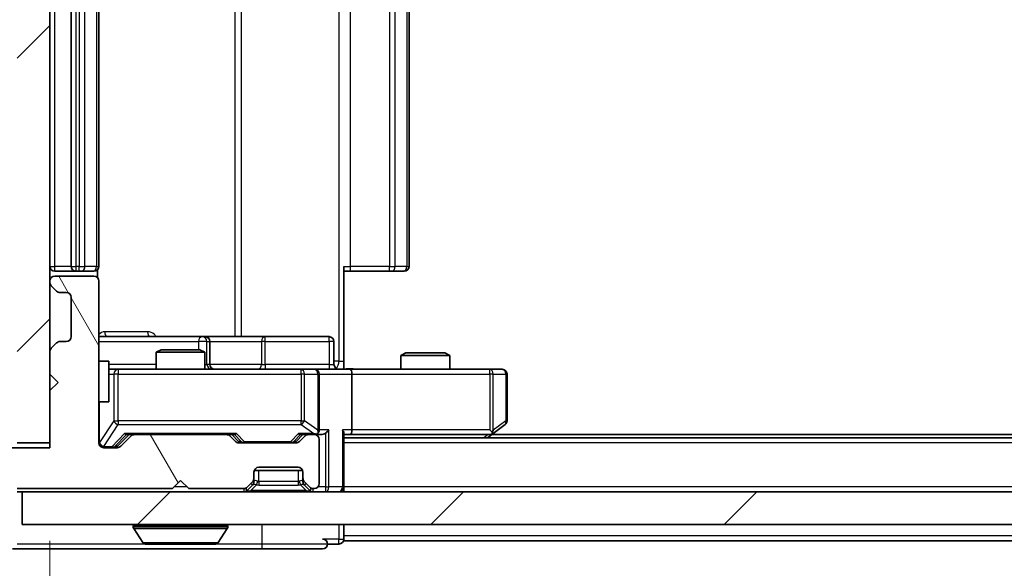
# Model space of a CAD drawing. Units: millimetres. Extents: x 36 to 6026, y 20 to 1144.
# Drawn here: x 1890 to 1950, y 880 to 914 of the extents above; entities that cross this region are included whole.
import ezdxf

# ---------------------------------------------------------------- set-up
doc = ezdxf.new("R2010")
doc.units = ezdxf.units.MM
doc.header["$LTSCALE"] = 2.5
doc.layers.get('Defpoints').update_dxf_attribs({"lineweight": 25})
for name, color, linetype, lineweight in [('Dimension (ISO)', 7, 'Continuous', 18), ('Dimension (ISO) @ 1', 7, 'Continuous', 18), ('Hatch (ISO)', 1, 'Continuous', 18), ('Visible (ISO)', 7, 'Continuous', 35), ('Visible Narrow (ISO)', 7, 'Continuous', 25)]:
    doc.layers.add(name, color=color, linetype=linetype, lineweight=lineweight)
doc.styles.add('Note Text (TK)', font='MS PGothic.ttf')
doc.dimstyles.new('Default - Method 1b (TK)', dxfattribs={"dimscale": 2.5, "dimtxt": 2.5, "dimasz": 2.5, "dimexe": 1, "dimexo": 1.5, "dimgap": 1, "dimtad": 1, "dimrnd": 1e-08, "dimdsep": 46, "dimtxsty": 'Note Text (TK)', "dimcen": 0.09, "dimdle": 5, "dimclrd": 100, "dimclre": 100, "dimclrt": 7, "dimadec": 1, "dimazin": 1, "dimtfac": 1, "dimtmove": 0, "dimatfit": 3, "dimfxl": 1, "dimtolj": 1, "dimlwd": -1, "dimlwe": -1, "dimarcsym": 0})
pattern_1 = [(45, (965.75, -12), (-8.98026, 8.98026), [])]

# ---------------------------------------------------------------- blocks, each defined once
blk = doc.blocks.new('*D33')
at = {"layer": 'Defpoints', "color": 0}
for p in [(1872.081, 883.14), (1889.74, 883.14), (1887.081, 881.64)]:
    blk.add_point(p, dxfattribs=at)
at = {"layer": 'Dimension (ISO)', "color": 100}
for p, q in [((1872.081, 893.14), (1872.081, 903.14)), ((1883.74, 883.14), (1868.081, 883.14)), ((1872.081, 881.64), (1872.081, 883.14)), ((1881.081, 881.64), (1868.081, 881.64)), ((1872.081, 871.64), (1872.081, 861.64))]:
    blk.add_line(p, q, dxfattribs=at)
for points in [[(1870.414, 893.14), (1873.747, 893.14), (1872.081, 883.14)], [(1870.414, 871.64), (1873.747, 871.64), (1872.081, 881.64)]]:
    blk.add_solid(points, dxfattribs=at)
at = {"layer": 'Dimension (ISO)', "color": 7, "insert": (1863.081, 874.776), "char_height": 10, "attachment_point": 4, "rotation": 90, "style": 'Note Text (TK)'}
blk.add_mtext('\\A1;1.5', dxfattribs=at)
blk = doc.blocks.new('*D34')
at = {"layer": 'Defpoints', "color": 0}
for p in [(1891.44, 888.14), (2177.44, 888.14), (2177.44, 833.005)]:
    blk.add_point(p, dxfattribs=at)
at = {"layer": 'Dimension (ISO)', "color": 100}
for p, q in [((1891.44, 882.14), (1891.44, 829.005)), ((2177.44, 882.14), (2177.44, 829.005)), ((1901.44, 833.005), (2167.44, 833.005))]:
    blk.add_line(p, q, dxfattribs=at)
for points in [[(1901.44, 834.672), (1901.44, 831.339), (1891.44, 833.005)], [(2167.44, 834.672), (2167.44, 831.339), (2177.44, 833.005)]]:
    blk.add_solid(points, dxfattribs=at)
at = {"layer": 'Dimension (ISO)', "color": 7, "insert": (2024.298, 842.005), "char_height": 10, "attachment_point": 4, "style": 'Note Text (TK)'}
blk.add_mtext('\\A1;286', dxfattribs=at)

msp = doc.modelspace()

# ---------------------------------------------------------------- hatches: boundary and pattern name
at = {"layer": 'Hatch (ISO)'}
h = msp.add_hatch(dxfattribs=at)
h.set_pattern_fill('ANSI31', color=256, scale=101.6, style=0)
h.set_pattern_definition(pattern_1)
h.paths.add_polyline_path([(1891.44, 941.14), (1889.44, 941.14), (1889.44, 888.14), (1891.44, 888.14)])
h = msp.add_hatch(dxfattribs=at)
h.set_pattern_fill('ANSI31', color=256, scale=101.6, angle=75.000175, style=0)
h.set_pattern_definition([(120.0002, (965.75, -12), (-10.9985, -6.35003), [])])
edge = h.paths.add_edge_path()
edge.add_line((1889.44, 885.34), (1898.94, 885.34))
edge.add_line((1898.94, 885.34), (1899.44, 885.84))
edge.add_line((1899.44, 885.84), (1899.94, 885.34))
edge.add_line((1899.94, 885.34), (1903.3157, 885.34))
edge.add_ellipse((1903.3157, 885.64), major_axis=(0.3, 0), ratio=1, start_angle=270, end_angle=315)
edge.add_line((1903.5279, 885.4279), (1903.8521, 885.7521))
edge.add_ellipse((1903.64, 885.9643), major_axis=(0.2121, 0.2121), ratio=1, start_angle=270, end_angle=315)
edge.add_line((1903.94, 885.9643), (1903.94, 886.34))
edge.add_ellipse((1904.24, 886.34), major_axis=(0, 0.3), ratio=1, start_angle=0, end_angle=90, ccw=False)
edge.add_line((1904.24, 886.64), (1906.64, 886.64))
edge.add_ellipse((1906.64, 886.34), major_axis=(0.3, 0), ratio=1, start_angle=0, end_angle=90, ccw=False)
edge.add_line((1906.94, 886.34), (1906.94, 885.9643))
edge.add_ellipse((1907.24, 885.9643), major_axis=(0, -0.3), ratio=1, start_angle=270, end_angle=315)
edge.add_line((1907.0279, 885.7521), (1907.3521, 885.4279))
edge.add_ellipse((1907.5643, 885.64), major_axis=(0.2121, -0.2121), ratio=1, start_angle=270, end_angle=315)
edge.add_line((1907.5643, 885.34), (1907.64, 885.34))
edge.add_ellipse((1907.64, 885.64), major_axis=(0.3, 0), ratio=1, start_angle=270, end_angle=360)
edge.add_line((1907.94, 885.64), (1907.94, 888.34))
edge.add_ellipse((1907.64, 888.34), major_axis=(0, 0.3), ratio=1, start_angle=270, end_angle=360)
edge.add_line((1907.64, 888.64), (1907.2643, 888.64))
edge.add_ellipse((1907.2643, 888.34), major_axis=(-0.3, 0), ratio=1, start_angle=270, end_angle=315)
edge.add_line((1907.0521, 888.5521), (1906.7279, 888.2279))
edge.add_ellipse((1906.5157, 888.44), major_axis=(-0.2121, -0.2121), ratio=1, start_angle=45, end_angle=90, ccw=False)
edge.add_line((1906.5157, 888.14), (1903.0143, 888.14))
edge.add_ellipse((1903.0143, 888.44), major_axis=(-0.3, 0), ratio=1, start_angle=45, end_angle=90, ccw=False)
edge.add_line((1902.8021, 888.2279), (1902.4779, 888.5521))
edge.add_ellipse((1902.2657, 888.34), major_axis=(-0.2121, 0.2121), ratio=1, start_angle=270, end_angle=315)
edge.add_line((1902.2657, 888.64), (1896.6143, 888.64))
edge.add_ellipse((1896.6143, 888.34), major_axis=(-0.3, 0), ratio=1, start_angle=270, end_angle=315)
edge.add_line((1896.4021, 888.5521), (1895.7779, 887.9279))
edge.add_ellipse((1895.5657, 888.14), major_axis=(-0.2121, -0.2121), ratio=1, start_angle=45, end_angle=90, ccw=False)
edge.add_line((1895.5657, 887.84), (1894.74, 887.84))
edge.add_ellipse((1894.74, 888.14), major_axis=(-0.3, 0), ratio=1, start_angle=0, end_angle=90, ccw=False)
edge.add_line((1894.44, 888.14), (1894.44, 898.04))
edge.add_ellipse((1894.14, 898.04), major_axis=(0, 0.3), ratio=1, start_angle=270, end_angle=360)
edge.add_line((1894.14, 898.34), (1891.74, 898.34))
edge.add_ellipse((1891.74, 898.04), major_axis=(-0.3, 0), ratio=1, start_angle=270, end_angle=360)
edge.add_line((1891.44, 898.04), (1891.44, 897.9643))
edge.add_ellipse((1891.74, 897.9643), major_axis=(0, -0.3), ratio=1, start_angle=270, end_angle=315)
edge.add_line((1891.5279, 897.7521), (1891.8521, 897.4279))
edge.add_ellipse((1892.0643, 897.64), major_axis=(0.2121, -0.2121), ratio=1, start_angle=270, end_angle=315)
edge.add_line((1892.0643, 897.34), (1892.44, 897.34))
edge.add_ellipse((1892.44, 897.04), major_axis=(0.3, 0), ratio=1, start_angle=0, end_angle=90, ccw=False)
edge.add_line((1892.74, 897.04), (1892.74, 894.64))
edge.add_ellipse((1892.44, 894.64), major_axis=(0, -0.3), ratio=1, start_angle=0, end_angle=90, ccw=False)
edge.add_line((1892.44, 894.34), (1892.0643, 894.34))
edge.add_ellipse((1892.0643, 894.04), major_axis=(-0.3, 0), ratio=1, start_angle=270, end_angle=315)
edge.add_line((1891.8521, 894.2521), (1891.5279, 893.9279))
edge.add_ellipse((1891.74, 893.7157), major_axis=(-0.2121, -0.2121), ratio=1, start_angle=270, end_angle=315)
edge.add_line((1891.44, 893.7157), (1891.44, 892.34))
edge.add_line((1891.44, 892.34), (1891.94, 891.84))
edge.add_line((1891.94, 891.84), (1891.44, 891.34))
edge.add_line((1891.44, 891.34), (1891.44, 887.84))
edge.add_line((1891.44, 887.84), (1885.74, 887.84))
edge.add_ellipse((1885.74, 887.54), major_axis=(-0.3, 0), ratio=1, start_angle=270, end_angle=360)
edge.add_line((1885.44, 887.54), (1885.44, 885.4124))
edge.add_ellipse((1885.64, 885.4124), major_axis=(0, -0.2), ratio=1, start_angle=270, end_angle=309.805571)
edge.add_line((1885.4863, 885.2844), (1887.88, 882.412))
edge.add_ellipse((1888.0337, 882.54), major_axis=(0.128, -0.1536), ratio=1, start_angle=270, end_angle=320.194429)
edge.add_line((1888.0337, 882.34), (1889.14, 882.34))
edge.add_ellipse((1889.14, 882.64), major_axis=(0.3, 0), ratio=1, start_angle=270, end_angle=360)
edge.add_line((1889.44, 882.64), (1889.44, 885.34))
h = msp.add_hatch(dxfattribs=at)
h.set_pattern_fill('ANSI31', color=256, scale=101.6, style=0)
h.set_pattern_definition(pattern_1)
h.paths.add_polyline_path([(1889.74, 885.14), (1889.74, 883.14), (2179.14, 883.14), (2179.14, 885.14)])

# ---------------------------------------------------------------- linework, layer by layer
at = {"layer": 'Visible (ISO)'}
for p, q in [((1891.44, 888.14), (1891.44, 941.14)), ((1892.74, 930.34), (1892.74, 898.94)), ((1894.44, 898.94), (1894.44, 930.34)), ((1913.44, 898.94), (1913.44, 930.34)), ((1891.74, 898.64), (1893.04, 898.64)), ((1893.04, 898.64), (1893.2329, 898.64)), ((1893.3743, 898.64), (1893.2329, 898.64)), ((1893.3743, 898.64), (1894.0814, 898.64)), ((1894.14, 898.64), (1894.0814, 898.64)), ((1894.3502, 898.2541), (1894.3502, 898.7259)), ((1909.44, 898.94), (1909.44, 893.14)), ((1909.8542, 898.64), (1909.44, 898.64)), ((1909.8542, 898.64), (1912.2329, 898.64)), ((1912.3743, 898.64), (1912.2329, 898.64)), ((1912.3743, 898.64), (1913.0814, 898.64)), ((1913.14, 898.64), (1913.0814, 898.64)), ((1891.44, 898.04), (1891.44, 897.9643)), ((1894.14, 898.34), (1891.74, 898.34)), ((1894.44, 888.14), (1894.44, 898.04)), ((1891.5279, 897.7521), (1891.8521, 897.4279)), ((1892.0643, 897.34), (1892.44, 897.34)), ((1892.74, 897.04), (1892.74, 894.64)), ((1900.7629, 894.64), (1894.44, 894.64)), ((1900.9345, 894.64), (1900.7629, 894.64)), ((1904.609, 894.64), (1900.9345, 894.64)), ((1908.5387, 894.64), (1904.609, 894.64)), ((1891.8521, 894.2521), (1891.5279, 893.9279)), ((1892.44, 894.34), (1892.0643, 894.34)), ((1898.2467, 893.84), (1897.94, 893.6866)), ((1898.2467, 893.84), (1900.6333, 893.84)), ((1900.6333, 893.84), (1900.94, 893.6866)), ((1901.2345, 892.94), (1901.2345, 894.34)), ((1908.8387, 892.94), (1908.8387, 894.34)), ((1891.44, 893.7157), (1891.44, 892.34)), ((1900.94, 893.6866), (1897.94, 893.6866)), ((1897.94, 892.64), (1897.94, 893.6866)), ((1900.94, 892.64), (1900.94, 893.6866)), ((1913.2467, 893.64), (1912.94, 893.4866)), ((1915.94, 893.4866), (1912.94, 893.4866)), ((1912.94, 892.64), (1912.94, 893.4866)), ((1913.2467, 893.64), (1915.6333, 893.64)), ((1915.6333, 893.64), (1915.94, 893.4866)), ((1915.94, 892.64), (1915.94, 893.4866)), ((1894.44, 893.14), (1895.04, 893.14)), ((1895.04, 890.64), (1895.04, 893.14)), ((1895.6254, 892.64), (1895.04, 892.64)), ((1906.8218, 892.64), (1895.6254, 892.64)), ((1907.64, 892.64), (1906.8218, 892.64)), ((1907.64, 892.64), (1909.8157, 892.64)), ((1909.44, 893.14), (1909.44, 892.6477)), ((1918.3766, 892.64), (1909.8157, 892.64)), ((1919.14, 892.64), (1918.3766, 892.64)), ((1891.44, 892.34), (1891.94, 891.84)), ((1907.94, 888.94), (1907.94, 892.34)), ((1909.94, 892.34), (1909.94, 888.94)), ((1919.44, 889.49), (1919.44, 892.34)), ((1891.94, 891.84), (1891.44, 891.34)), ((1891.44, 891.34), (1891.44, 887.84)), ((1894.44, 890.64), (1895.04, 890.64)), ((1918.5867, 888.7), (1919.32, 889.25)), ((1895.5779, 887.9279), (1896.29, 888.64)), ((1896.4021, 888.5521), (1895.7779, 887.9279)), ((1896.1139, 888.64), (1896.6143, 888.64)), ((1902.2657, 888.64), (1896.6143, 888.64)), ((1902.2657, 888.64), (1902.7661, 888.64)), ((1902.8021, 888.2279), (1902.4779, 888.5521)), ((1902.59, 888.64), (1903.0021, 888.2279)), ((1906.94, 888.64), (1906.5279, 888.2279)), ((1907.0521, 888.5521), (1906.7279, 888.2279)), ((1906.7639, 888.64), (1907.2643, 888.64)), ((1907.64, 888.64), (1907.2643, 888.64)), ((1907.64, 888.64), (1908.0157, 888.64)), ((1909.44, 885.44), (1909.44, 888.7279)), ((1909.44, 888.64), (1909.8157, 888.64)), ((2159.44, 888.44), (1909.44, 888.44)), ((1909.8157, 888.64), (1918.4067, 888.64)), ((1918.24, 888.44), (1918.5867, 888.7)), ((1918.3766, 888.94), (1918.5322, 888.7844)), ((2150.3733, 888.64), (1918.5067, 888.64)), ((1891.44, 887.84), (1885.74, 887.84)), ((1889.44, 888.14), (1891.44, 888.14)), ((1895.5657, 887.84), (1894.74, 887.84)), ((1906.5157, 888.14), (1903.0143, 888.14)), ((1907.94, 885.64), (1907.94, 888.34)), ((1904.24, 886.64), (1906.64, 886.64)), ((1903.94, 885.9643), (1903.94, 886.34)), ((1903.94, 885.7643), (1903.94, 885.9643)), ((1906.9228, 886.44), (1903.9571, 886.44)), ((1906.94, 886.34), (1906.94, 885.9643)), ((1906.94, 885.9643), (1906.94, 885.7643)), ((1889.44, 885.34), (1898.94, 885.34)), ((1898.94, 885.34), (1899.44, 885.84)), ((1899.44, 885.84), (1899.94, 885.34)), ((1899.94, 885.34), (1903.3157, 885.34)), ((1903.5279, 885.4279), (1903.8521, 885.7521)), ((1903.5279, 885.2279), (1903.8521, 885.5521)), ((1903.8521, 885.5521), (1903.8726, 885.5726)), ((1907.0074, 885.5726), (1907.0279, 885.5521)), ((1907.0279, 885.7521), (1907.3521, 885.4279)), ((1907.0279, 885.5521), (1907.3521, 885.2279)), ((1907.5643, 885.34), (1907.64, 885.34)), ((1909.44, 885.44), (1909.44, 885.14)), ((1889.44, 885.14), (1889.74, 885.14)), ((1889.74, 885.14), (1889.74, 883.14)), ((2179.14, 885.14), (1889.74, 885.14)), ((1889.74, 883.14), (2179.14, 883.14)), ((1896.54, 883.04), (1896.54, 882.9993)), ((1902.34, 883.04), (1902.34, 882.9993)), ((1909.44, 882.44), (1909.44, 883.14)), ((1897.1308, 882.031), (1896.5723, 882.8903)), ((1901.7491, 882.031), (1902.3077, 882.8903)), ((1909.44, 882.44), (1909.44, 882.14)), ((1897.2985, 881.94), (1901.5815, 881.94)), ((1908.44, 881.94), (1909.14, 881.94)), ((2159.44, 882.14), (1909.44, 882.14)), ((1889.14, 881.64), (1904.44, 881.64)), ((1904.44, 881.64), (1908.14, 881.64))]:
    msp.add_line(p, q, dxfattribs=at)
for centre, radius, start, end in [((1891.74, 898.94), 0.3, 180, 270), ((1893.04, 898.94), 0.3, 180, 270), ((1894.14, 898.94), 0.3, 270, 0), ((1913.14, 898.94), 0.3, 270, 0), ((1891.74, 898.04), 0.3, 90, 180), ((1894.14, 898.04), 0.3, 0, 90), ((1891.74, 897.9643), 0.3, 180, 225), ((1892.0643, 897.64), 0.3, 225, 270), ((1892.44, 897.04), 0.3, 0, 90), ((1892.44, 894.64), 0.3, 270, 0), ((1900.9345, 894.34), 0.3, 0, 90), ((1908.5387, 894.34), 0.3, 0, 90), ((1891.74, 893.7157), 0.3, 135, 180), ((1892.0643, 894.04), 0.3, 90, 135), ((1901.5345, 892.94), 0.3, 180, 270), ((1907.64, 892.34), 0.3, 0, 90), ((1909.1387, 892.94), 0.3, 180, 270), ((1919.14, 892.34), 0.3, 0, 90), ((1919.14, 889.49), 0.3, 306.869898, 0), ((1896.6143, 888.34), 0.3, 90, 135), ((1902.2657, 888.34), 0.3, 45, 90), ((1907.2643, 888.34), 0.3, 90, 135), ((1907.64, 888.94), 0.3, 270, 293.437985), ((1907.64, 888.34), 0.3, 0, 90), ((1907.64, 888.94), 0.3, 328.755545, 0), ((1918.4067, 888.94), 0.3, 270, 293.437984), ((1918.4067, 888.94), 0.3, 293.437984, 306.869898), ((1894.74, 888.14), 0.3, 180, 270), ((1895.5657, 888.14), 0.3, 270, 315), ((1903.0143, 888.44), 0.3, 225, 270), ((1906.5157, 888.44), 0.3, 270, 315), ((1904.24, 886.34), 0.3, 90, 180), ((1906.64, 886.34), 0.3, 0, 90), ((1903.64, 885.9643), 0.3, 315, 0), ((1907.24, 885.9643), 0.3, 180, 225), ((1903.3157, 885.64), 0.3, 270, 315), ((1903.64, 885.7643), 0.3, 315, 0), ((1907.24, 885.7643), 0.3, 180, 225), ((1907.5643, 885.64), 0.3, 225, 270), ((1907.64, 885.64), 0.3, 270, 0), ((1909.14, 885.44), 0.3, 270, 0), ((1903.3157, 885.44), 0.3, 270, 315), ((1907.5643, 885.44), 0.3, 225, 270), ((1896.64, 883.04), 0.1, 90, 180), ((1896.74, 882.9993), 0.2, 180, 213.023868), ((1902.24, 883.04), 0.1, 0, 90), ((1902.14, 882.9993), 0.2, 326.976132, 0), ((1897.2985, 882.14), 0.2, 213.023868, 270), ((1901.5815, 882.14), 0.2, 270, 326.976132), ((1908.14, 881.94), 0.3, 0, 90), ((1908.14, 881.94), 0.3, 270, 0), ((1909.14, 882.24), 0.3, 270, 0)]:
    msp.add_arc(centre, radius, start, end, dxfattribs=at)
for centre, major_axis, ratio, start_param, end_param in [((1909.8157, 892.34), (0, 0.3), 0.4142136, 4.712389, 6.2831853), ((1896.0108, 888.94), (-0.1246, 0.2958), 0.4004104, 2.3310669, 2.974568), ((1902.8692, 888.94), (0.1246, 0.2958), 0.4004104, 3.3086173, 3.9521184), ((1906.6608, 888.94), (-0.1246, 0.2958), 0.4004104, 2.3310669, 2.974568), ((1907.6078, 888.94), (0.6487, -0.2044), 0.3384375, 4.8186392, 5.0530703), ((1907.64, 888.9174), (0.2515, -0.483), 0.3384375, 1.1216156, 1.3963425), ((1908.0157, 888.94), (0.4243, 0), 0.7071068, 4.712389, 5.4977871), ((1908.3157, 888.94), (-0.2772, -0.2772), 0.4142136, 1.1780972, 1.9634954), ((1909.14, 888.94), (-0.2772, 0.2772), 0.4142136, 3.5342917, 4.3196899), ((1909.8157, 888.94), (0, 0.3), 0.4142136, 3.1415927, 4.712389), ((1918.3766, 888.9174), (-0.2411, -0.4823), 0.3700244, 1.4790131, 1.7537399), ((1895.3657, 888.14), (0.3, 0), 0.9998508, 4.712389, 5.4978618), ((1903.2143, 888.44), (-0.3, 0), 0.9998508, 0.7853235, 1.5707963), ((1906.3157, 888.44), (0.3, 0), 0.9998508, 4.712389, 5.4978618)]:
    msp.add_ellipse(centre, major_axis=major_axis, ratio=ratio, start_param=start_param, end_param=end_param, dxfattribs=at)
for points, knots in [([(1909.44, 892.6518), (1909.6332, 892.6618), (1909.827, 892.6681), (1910.2145, 892.6571), (1910.4083, 892.64), (1910.6025, 892.64)], [0, 0, 0, 0, 0.05805071, 0.05805071, 0.11630898, 0.11630898, 0.11630898, 0.11630898]), ([(1907.7593, 888.6647), (1907.7656, 888.6675), (1907.7717, 888.6704), (1907.8042, 888.6871), (1907.8333, 888.7086), (1907.8695, 888.7456), (1907.8846, 888.7653), (1907.8965, 888.7844)], [0.250886757, 0.250886757, 0.250886757, 0.250886757, 0.252877969, 0.252877969, 0.261958418, 0.261958418, 0.268388032, 0.268388032, 0.268388032, 0.268388032]), ([(1918.526, 888.6647), (1918.5269, 888.6672), (1918.5278, 888.6697), (1918.5331, 888.6869), (1918.5356, 888.7063), (1918.536, 888.7435), (1918.5347, 888.7644), (1918.5322, 888.7844)], [0.381031219, 0.381031219, 0.381031219, 0.381031219, 0.382741903, 0.382741903, 0.391761654, 0.391761654, 0.398553638, 0.398553638, 0.398553638, 0.398553638]), ([(1899.0506, 881.94), (1899.0505, 881.94), (1899.0503, 881.94), (1899.05, 881.94), (1899.0498, 881.94), (1899.0495, 881.94)], [-0.00023059908, -0.00023059908, -0.00023059908, -0.00023059908, 0, 0, 0.00033832945, 0.00033832945, 0.00033832945, 0.00033832945]), ([(1899.0506, 881.94), (1899.0507, 881.94), (1899.0508, 881.94), (1899.0511, 881.94), (1899.0515, 881.94), (1899.0518, 881.94)], [-0.00005424966, -0.00005424966, -0.00005424966, -0.00005424966, 0, 0, 0.00024151791, 0.00024151791, 0.00024151791, 0.00024151791]), ([(1901.4575, 881.94), (1901.4582, 881.94), (1901.4589, 881.94), (1901.4607, 881.94), (1901.4617, 881.94), (1901.4627, 881.94)], [-0.00023059908, -0.00023059908, -0.00023059908, -0.00023059908, 0, 0, 0.00033832945, 0.00033832945, 0.00033832945, 0.00033832945]), ([(1901.4627, 881.94), (1901.4618, 881.94), (1901.4608, 881.94), (1901.4592, 881.94), (1901.4586, 881.94), (1901.4579, 881.94)], [-0.00033832945, -0.00033832945, -0.00033832945, -0.00033832945, 0, 0, 0.00024151791, 0.00024151791, 0.00024151791, 0.00024151791])]:
    msp.add_open_spline(points, degree=3, knots=knots, dxfattribs=at)
at = {"layer": 'Visible Narrow (ISO)'}
for p, q in [((1909.1471, 936.14), (1909.1471, 893.14)), ((1902.7648, 934.64), (1902.7648, 894.64)), ((1903.1691, 894.64), (1903.1691, 934.64)), ((1891.74, 898.94), (1891.74, 930.34)), ((1893.04, 898.94), (1893.04, 930.34)), ((1893.2329, 930.34), (1893.2329, 898.94)), ((1893.5864, 898.94), (1893.5864, 930.34)), ((1894.2935, 930.34), (1894.2935, 898.94)), ((1909.8542, 898.94), (1909.8542, 930.34)), ((1912.2329, 930.34), (1912.2329, 898.94)), ((1912.5864, 898.94), (1912.5864, 930.34)), ((1913.2935, 930.34), (1913.2935, 898.94)), ((1891.44, 898.94), (1891.74, 898.94)), ((1892.74, 898.94), (1891.74, 898.94)), ((1891.74, 898.64), (1891.74, 898.94)), ((1892.74, 898.94), (1893.04, 898.94)), ((1893.04, 898.64), (1893.04, 898.94)), ((1893.2329, 898.94), (1893.04, 898.94)), ((1893.2329, 898.64), (1893.2329, 898.94)), ((1893.2329, 898.94), (1893.5864, 898.94)), ((1894.2935, 898.94), (1893.5864, 898.94)), ((1894.2935, 898.94), (1894.44, 898.94)), ((1909.44, 898.94), (1909.8542, 898.94)), ((1909.8542, 898.64), (1909.8542, 898.94)), ((1912.2329, 898.94), (1909.8542, 898.94)), ((1912.2329, 898.64), (1912.2329, 898.94)), ((1912.2329, 898.94), (1912.5864, 898.94)), ((1913.2935, 898.94), (1912.5864, 898.94)), ((1913.2935, 898.94), (1913.44, 898.94)), ((1897.4251, 894.94), (1894.7951, 894.94)), ((1894.44, 894.34), (1900.5508, 894.34)), ((1901.0627, 894.34), (1900.5508, 894.34)), ((1900.5508, 894.34), (1900.5508, 893.84)), ((1901.0627, 892.94), (1901.0627, 894.34)), ((1901.0627, 894.34), (1901.2342, 894.34)), ((1901.2345, 894.34), (1901.2342, 894.34)), ((1901.2342, 894.34), (1901.2342, 892.94)), ((1901.2345, 894.34), (1904.3969, 894.34)), ((1904.6221, 894.34), (1904.3969, 894.34)), ((1904.3969, 894.34), (1904.3969, 892.94)), ((1904.6221, 894.34), (1908.5518, 894.34)), ((1904.6221, 892.94), (1904.6221, 894.34)), ((1908.8387, 894.34), (1908.5518, 894.34)), ((1908.5518, 894.34), (1908.5518, 892.94)), ((1897.94, 892.94), (1895.04, 892.94)), ((1895.6254, 892.64), (1895.6254, 892.34)), ((1900.94, 892.94), (1901.0627, 892.94)), ((1901.2342, 892.94), (1901.0627, 892.94)), ((1901.2342, 892.94), (1901.2345, 892.94)), ((1904.3969, 892.94), (1901.2345, 892.94)), ((1904.3969, 892.94), (1904.6221, 892.94)), ((1908.5518, 892.94), (1904.6221, 892.94)), ((1906.8218, 892.34), (1906.8218, 892.64)), ((1908.5518, 892.94), (1908.8387, 892.94)), ((1909.1471, 893.14), (1908.8387, 893.14)), ((1909.1471, 893.14), (1909.44, 893.14)), ((1918.3766, 892.34), (1918.3766, 892.64)), ((1895.04, 892.34), (1895.3571, 892.34)), ((1895.6254, 892.34), (1895.3571, 892.34)), ((1895.3571, 892.34), (1895.3571, 889.49)), ((1895.6254, 889.49), (1895.6254, 892.34)), ((1895.6254, 892.34), (1906.8218, 892.34)), ((1907.0264, 892.34), (1906.8218, 892.34)), ((1906.8218, 892.34), (1906.8218, 889.49)), ((1907.0264, 889.49), (1907.0264, 892.34)), ((1907.0264, 892.34), (1907.8446, 892.34)), ((1907.94, 892.34), (1907.8446, 892.34)), ((1907.8446, 892.34), (1907.8446, 888.9174)), ((1907.94, 892.34), (1909.94, 892.34)), ((1909.94, 892.34), (1918.3766, 892.34)), ((1918.3766, 892.34), (1918.3766, 888.94)), ((1918.5959, 892.34), (1918.3766, 892.34)), ((1918.5959, 888.9174), (1918.5959, 892.34)), ((1918.5959, 892.34), (1919.3593, 892.34)), ((1919.44, 892.34), (1919.3593, 892.34)), ((1919.3593, 892.34), (1919.3593, 889.49)), ((1894.4717, 888.1619), (1894.4717, 890.64)), ((1895.3571, 889.49), (1894.4717, 888.1619)), ((1894.74, 887.9219), (1895.6254, 889.25)), ((1895.3571, 889.49), (1895.6254, 889.49)), ((1895.6254, 889.49), (1895.6254, 889.25)), ((1906.8218, 889.49), (1895.6254, 889.49)), ((1895.6254, 889.25), (1906.8218, 889.25)), ((1906.8218, 889.25), (1906.8218, 889.49)), ((1906.8218, 889.49), (1907.0264, 889.49)), ((1906.8218, 889.25), (1907.6078, 888.7)), ((1907.8446, 888.9174), (1907.0264, 889.49)), ((1919.3593, 889.49), (1918.5959, 888.9174)), ((1919.44, 889.49), (1919.3593, 889.49)), ((1896.0108, 888.7), (1895.2292, 887.9)), ((1895.4413, 887.9279), (1896.137, 888.64)), ((1902.8692, 888.7), (1896.0108, 888.7)), ((1902.743, 888.64), (1903.1456, 888.2279)), ((1903.3577, 888.2), (1902.8692, 888.7)), ((1906.6608, 888.7), (1906.1723, 888.2)), ((1906.3844, 888.2279), (1906.787, 888.64)), ((1907.6078, 888.7), (1906.6608, 888.7)), ((1908.5279, 888.94), (1907.94, 888.94)), ((1908.3157, 888.7279), (1908.3157, 885.44)), ((1908.5279, 885.44), (1908.5279, 888.94)), ((1909.3521, 888.94), (1909.3521, 885.44)), ((1909.94, 888.94), (1909.3521, 888.94)), ((1918.3766, 888.94), (1909.94, 888.94)), ((1918.2931, 888.64), (1918.0265, 888.44)), ((1894.44, 888.1619), (1894.4717, 888.1619)), ((1894.74, 887.9), (1894.74, 887.9219)), ((1894.74, 887.9), (1894.74, 887.84)), ((1895.2292, 887.9), (1894.74, 887.9)), ((1895.2292, 887.84), (1895.2292, 887.9)), ((1895.5779, 887.9279), (1895.4413, 887.9279)), ((1903.1456, 888.2279), (1903.0021, 888.2279)), ((1903.3577, 888.2), (1903.3577, 888.14)), ((1906.1723, 888.2), (1903.3577, 888.2)), ((1906.1723, 888.14), (1906.1723, 888.2)), ((1906.5279, 888.2279), (1906.3844, 888.2279)), ((2159.44, 888.14), (1909.44, 888.14)), ((1904.24, 885.7643), (1904.24, 886.44)), ((1906.64, 886.44), (1906.64, 885.7643)), ((1899.84, 885.44), (1899.04, 885.44)), ((1903.3157, 885.34), (1903.3157, 885.14)), ((1903.4028, 885.3529), (1903.5279, 885.2279)), ((1903.74, 885.2279), (1904.0847, 885.5726)), ((1903.8521, 885.5521), (1903.7521, 885.6521)), ((1903.8636, 885.7643), (1903.94, 885.7643)), ((1903.9502, 885.7847), (1903.94, 885.7643)), ((1906.64, 885.7643), (1904.24, 885.7643)), ((1904.24, 885.7643), (1904.24, 885.5521)), ((1904.24, 885.5521), (1906.64, 885.5521)), ((1906.64, 885.7643), (1906.64, 885.5521)), ((1907.14, 885.2279), (1906.7953, 885.5726)), ((1906.94, 885.7643), (1906.9298, 885.7847)), ((1906.94, 885.7643), (1907.0164, 885.7643)), ((1907.1279, 885.6521), (1907.0279, 885.5521)), ((1907.3521, 885.2279), (1907.4772, 885.3529)), ((1907.5643, 885.14), (1907.5643, 885.34)), ((1908.3157, 885.44), (1907.8636, 885.44)), ((1908.3157, 885.44), (1908.3157, 885.14)), ((1908.3157, 885.44), (1908.5279, 885.44)), ((1909.3521, 885.44), (1908.5279, 885.44)), ((1909.3521, 885.44), (1909.44, 885.44)), ((2159.44, 885.44), (1909.44, 885.44)), ((1907.14, 885.2279), (1903.74, 885.2279)), ((1903.74, 885.14), (1903.74, 885.2279)), ((1907.14, 885.14), (1907.14, 885.2279)), ((1902.34, 883.04), (1896.54, 883.04)), ((1896.54, 882.9993), (1902.34, 882.9993)), ((1904.44, 881.94), (1904.44, 883.14)), ((1909.14, 883.14), (1909.14, 882.24)), ((1896.5723, 882.8903), (1902.3077, 882.8903)), ((2159.44, 882.44), (1909.44, 882.44)), ((1897.2985, 881.94), (1889.44, 881.94)), ((1897.1308, 882.031), (1901.7491, 882.031)), ((1904.44, 881.94), (1901.5815, 881.94)), ((1908.44, 881.94), (1904.44, 881.94)), ((1904.44, 881.64), (1904.44, 881.94)), ((1909.14, 882.24), (1908.14, 882.24)), ((1909.14, 881.94), (1909.14, 882.24)), ((1909.14, 882.24), (1909.44, 882.24))]:
    msp.add_line(p, q, dxfattribs=at)
for centre, radius, start, end in [((1903.3577, 888.44), 0.3, 225, 270.004276), ((1904.24, 886.1521), 0.6, 255, 270), ((1906.64, 886.1521), 0.6, 270, 285)]:
    msp.add_arc(centre, radius, start, end, dxfattribs=at)
for centre, major_axis, ratio, start_param, end_param in [((1893.3743, 898.94), (0, -0.3), 0.7071068, 0, 1.5707963), ((1894.0814, 898.94), (0, -0.3), 0.7071068, 0, 1.5707963), ((1912.3743, 898.94), (0, -0.3), 0.7071068, 0, 1.5707963), ((1913.0814, 898.94), (0, -0.3), 0.7071068, 0, 1.5707963), ((1894.9704, 894.94), (0, -0.3), 0.5845417, 4.712389, 6.2831853), ((1897.5527, 894.94), (0, -0.3), 0.4251427, 4.712389, 6.2831853), ((1900.7629, 894.34), (0, 0.3), 0.7071068, 0, 1.5707963), ((1900.7629, 894.34), (0, 0.3), 0.9990482, 4.712389, 6.2831853), ((1900.9345, 894.34), (0, 0.3), 0.9990482, 4.712389, 6.2831853), ((1904.609, 894.34), (0, 0.3), 0.7071068, 0, 1.5707963), ((1904.609, 894.34), (0, 0.3), 0.0436194, 4.712389, 6.2831853), ((1908.5387, 894.34), (0, 0.3), 0.0436194, 4.712389, 6.2831853), ((1895.6254, 892.34), (0, 0.3), 0.8944272, 0, 1.5707963), ((1901.3624, 892.94), (0, -0.3), 0.9990482, 4.712389, 6.2831853), ((1901.5339, 892.94), (0, -0.3), 0.9990482, 4.712389, 6.2831853), ((1904.1848, 892.94), (0, -0.3), 0.7071068, 0, 1.5707963), ((1904.6352, 892.94), (0, -0.3), 0.0436194, 4.712389, 6.2831853), ((1906.8218, 892.34), (0, 0.3), 0.682188, 4.712389, 6.2831853), ((1907.64, 892.34), (0, 0.3), 0.682188, 4.712389, 6.2831853), ((1908.5649, 892.94), (0, -0.3), 0.0436194, 4.712389, 6.2831853), ((1908.7935, 893.14), (0, 0.5), 0.7071068, 3.6320888, 4.712389), ((1918.3766, 892.34), (0, 0.3), 0.7311768, 4.712389, 6.2831853), ((1919.14, 892.34), (0, 0.3), 0.7311768, 4.712389, 6.2831853), ((1895.6254, 889.49), (0.2496, -0.1664), 0.7427814, 3.87304, 5.1721792), ((1906.8218, 889.49), (0.172, 0.2458), 0.6073134, 3.9975941, 5.1142321), ((1919.14, 889.49), (0.18, -0.24), 0.6509254, 0, 1.116638), ((1894.74, 888.1619), (-0.3, 0), 0.8, 0, 1.5707963), ((1894.74, 888.14), (-0.3, 0), 0.8, 0, 1.5707963), ((1894.74, 888.1619), (-0.2496, 0.1664), 0.7427814, 0.7314474, 2.0305866), ((1895.2292, 888.14), (0.2146, -0.2096), 0.6901674, 5.305635, 6.266302), ((1895.2292, 888.14), (0, -0.3), 0.9998508, 0, 0.7854728), ((1903.3577, 888.44), (-0.2146, -0.2096), 0.6901674, 0.0168833, 0.9775503), ((1906.1723, 888.44), (0, -0.3), 0.9998508, 0, 0.7854728), ((1906.1723, 888.44), (0.2146, -0.2096), 0.6901674, 5.305635, 6.266302), ((1903.6604, 885.7847), (0.2121, -0.2121), 0.9351131, 0, 0.8189169), ((1904.24, 885.5157), (0.3688, -0.0542), 0.100173, 2.0200464, 3.0672439), ((1904.24, 885.5157), (-0.2751, 0.289), 0.4138619, 5.3842077, 6.4314052), ((1904.0847, 885.7847), (0.0776, 0.2898), 0.2505628, 3.9605096, 4.7794265), ((1904.24, 886.3643), (0, -0.6), 0.5, 6.0213859, 6.2831853), ((1906.64, 886.3643), (0, -0.6), 0.5, 0, 0.2617994), ((1906.64, 885.5157), (0.2751, 0.289), 0.4138619, 6.1349654, 7.1821629), ((1906.7953, 885.7847), (-0.0776, 0.2898), 0.2505628, 1.5037588, 2.3226757), ((1906.64, 885.5157), (0.3688, 0.0542), 0.100173, 0.0743487, 1.1215463), ((1907.2195, 885.7847), (-0.2121, -0.2121), 0.9351131, 5.4642684, 6.2831853), ((1908.3157, 885.44), (0, -0.3), 0.7071068, 0, 1.5707963), ((1909.14, 885.44), (0, -0.3), 0.7071068, 0, 1.5707963), ((1904.1643, 885.44), (-0.6476, -0.2345), 0.1095524, 6.053417, 7.1006146), ((1906.7157, 885.44), (0.6476, -0.2345), 0.1095524, 5.465756, 6.5129536)]:
    msp.add_ellipse(centre, major_axis=major_axis, ratio=ratio, start_param=start_param, end_param=end_param, dxfattribs=at)
for points, knots in [([(1894.7951, 894.94), (1894.6646, 894.94), (1894.5336, 894.8747), (1894.4417, 894.7612), (1894.44, 894.759)], [-0.09474832, -0.09474832, -0.09474832, -0.09474832, -0.04737416, -0.046475253, -0.046475253, -0.046475253, -0.046475253]), ([(1897.9416, 894.64), (1897.9133, 894.6885), (1897.7795, 894.8586), (1897.575, 894.94), (1897.4251, 894.94)], [-0.065916484, -0.065916484, -0.065916484, -0.065916484, -0.048782062, 0, 0, 0, 0]), ([(1909.44, 892.6477), (1909.5458, 892.6512), (1909.7715, 892.6578), (1910.1797, 892.6532), (1910.4518, 892.64), (1910.6025, 892.64)], [-0.11479384, -0.11479384, -0.11479384, -0.11479384, -0.08309873, -0.04985924, 0, 0, 0, 0])]:
    msp.add_open_spline(points, degree=3, knots=knots, dxfattribs=at)

# ---------------------------------------------------------------- dimensions: what is measured, and where the dimension line sits
at = {"layer": 'Dimension (ISO) @ 1', "color": 100}
for base, p1, p2, angle, override, picture, middle in [((1872.0805, 883.14), (1887.0805, 881.64), (1889.74, 883.14), 90, {"dimscale": 1, "dimtxt": 10, "dimasz": 10, "dimexe": 4, "dimexo": 6, "dimgap": 4, "dimdec": 2, "dimcen": 0.36, "dimtol": 0, "dimlim": 0, "dimtp": 0, "dimtm": 0, "dimtdec": 2, "dimtix": 0, "dimtofl": 1, "dimtmove": 0, "dimatfit": 1}, '*D33', (1872.0805, 882.39)), ((2177.44, 833.0054), (1891.44, 888.14), (2177.44, 888.14), 180, {"dimscale": 1, "dimtxt": 10, "dimasz": 10, "dimexe": 4, "dimexo": 6, "dimgap": 4, "dimdec": 2, "dimcen": 0.36, "dimtol": 0, "dimlim": 0, "dimtp": 0, "dimtm": 0, "dimtdec": 2, "dimtix": 0, "dimtofl": 0, "dimtmove": 0, "dimatfit": 1}, '*D34', (2034.44, 833.0054))]:
    dim = msp.add_linear_dim(base=base, p1=p1, p2=p2, angle=angle, dimstyle='Default - Method 1b (TK)', override=override, dxfattribs=at)
    dim.commit()
    dim.dimension.update_dxf_attribs({"geometry": picture, "text_midpoint": middle, "dimtype": 128})

doc.saveas('drawing.dxf')
